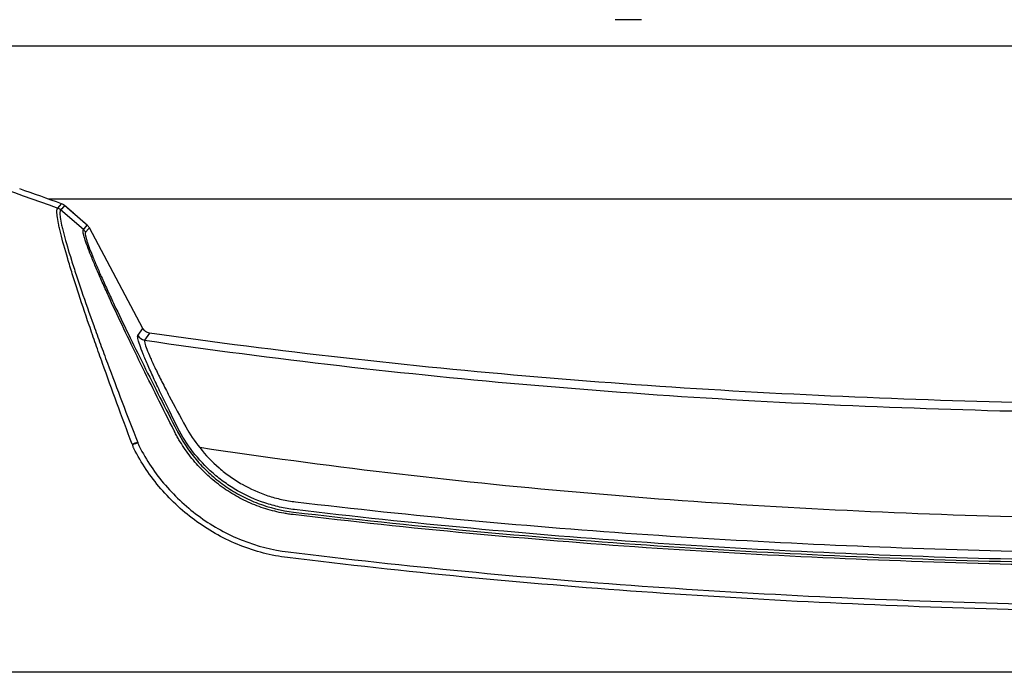
# Model space of a CAD drawing. Units: millimetres. Extents: x 0 to 4886, y 0 to 1820.
# Drawn here: x 255 to 336, y 641 to 695 of the extents above; entities that cross this region are included whole.
import ezdxf

# ---------------------------------------------------------------- set-up
doc = ezdxf.new("R2010")
doc.units = ezdxf.units.MM
doc.header["$LTSCALE"] = 6.5
doc.layers.add('TK1', color=7, linetype='Continuous', lineweight=25)

msp = doc.modelspace()

# ---------------------------------------------------------------- linework, layer by layer
at = {"layer": 'TK1'}
for p, q in [((306.377, 695.118), (304.185, 695.118)), ((251.48, 692.964), (544.248, 692.964)), ((547.198, 680.271), (257.304, 680.271)), ((258.398, 679.878), (258.398, 679.88)), ((258.637, 679.737), (258.638, 679.738)), ((260.203, 677.737), (258.318, 679.374)), ((260.519, 678.101), (260.52, 678.102)), ((260.691, 677.884), (260.693, 677.885)), ((265.116, 669.563), (260.691, 677.884)), ((265.117, 669.564), (260.693, 677.885)), ((264.704, 668.977), (265.116, 669.563)), ((265.116, 669.563), (265.117, 669.564)), ((265.68, 669.168), (265.268, 668.581)), ((624.561, 641.089), (160.628, 641.089))]:
    msp.add_line(p, q, dxfattribs=at)
at = {"layer": 'TK1', "flags": 128}
for points in [[(258.079, 679.516), (258.258, 679.72), (258.398, 679.878)], [(258.637, 679.737), (258.402, 679.471), (258.318, 679.374)], [(260.519, 678.101), (259.944, 678.601), (259.369, 679.1), (258.637, 679.737)], [(260.52, 678.102), (260.383, 678.222), (258.638, 679.738)], [(260.203, 677.737), (260.277, 677.823), (260.519, 678.101)], [(260.691, 677.884), (260.648, 677.834), (260.376, 677.52)]]:
    msp.add_lwpolyline(points, dxfattribs=at)
at = {"layer": 'TK1'}
for centre, radius, start, end in [((190.952, 494.182), 197.565, 70.0389, 71.10581), ((258.138, 679.163), 0.762, 48.99898, 70.0389), ((258.135, 679.16), 0.764, 48.9913, 69.92538), ((260.017, 677.524), 0.764, 28.1139, 48.99487), ((260.02, 677.527), 0.762, 28, 48.99897), ((265.378, 669.338), 0.764, 208.15019, 261.70342), ((265.423, 656.975), 3.222, 102.96131, 111.61432)]:
    msp.add_arc(centre, radius, start, end, dxfattribs=at)
for points in [[(246.5, 683.381), (250.399, 682.212), (254.26, 680.923), (258.079, 679.516)], [(258.318, 679.375), (258.247, 679.436), (258.166, 679.484), (258.078, 679.516)], [(260.203, 677.737), (260.273, 677.676), (260.332, 677.602), (260.376, 677.52)], [(267.977, 661.031), (268.007, 660.973), (268.038, 660.915), (268.069, 660.858)], [(269.237, 659.373), (268.764, 659.988), (268.361, 660.634), (268.022, 661.305)], [(268.677, 661.399), (269.002, 660.805), (269.387, 660.234), (269.834, 659.694)], [(264.717, 660.072), (264.589, 660.045), (264.421, 659.994), (264.252, 659.93)], [(264.7, 660.115), (264.706, 660.1), (264.712, 660.086), (264.717, 660.072)]]:
    msp.add_open_spline(points, degree=3, dxfattribs=at)
for points, knots in [([(264.236, 659.97), (263.802, 661.123), (263.381, 662.257), (262.564, 664.488), (262.167, 665.584), (261.594, 667.197), (261.406, 667.729), (261.038, 668.782), (260.857, 669.305), (260.332, 670.839), (260.006, 671.814), (259.56, 673.195), (259.417, 673.642), (259.148, 674.505), (259.02, 674.924), (258.667, 676.113), (258.473, 676.816), (258.287, 677.568), (258.252, 677.712), (258.189, 677.986), (258.161, 678.117), (258.086, 678.485), (258.05, 678.696), (258.008, 679.052), (258.002, 679.195), (258.019, 679.41), (258.042, 679.482), (258.079, 679.516)], [0, 0, 0, 0, 0.125, 0.125, 0.25, 0.25, 0.3125, 0.3125, 0.375, 0.375, 0.5, 0.5, 0.5625, 0.5625, 0.625, 0.625, 0.75, 0.75, 0.78125, 0.78125, 0.8125, 0.8125, 0.875, 0.875, 0.9375, 0.9375, 1, 1, 1, 1]), ([(258.318, 679.374), (258.283, 679.341), (258.261, 679.269), (258.249, 679.055), (258.258, 678.912), (258.306, 678.559), (258.346, 678.349), (258.427, 677.984), (258.457, 677.855), (258.525, 677.582), (258.562, 677.44), (258.759, 676.695), (258.964, 675.999), (259.332, 674.824), (259.465, 674.411), (259.745, 673.559), (259.893, 673.119), (260.356, 671.758), (260.693, 670.798), (261.234, 669.288), (261.42, 668.774), (261.799, 667.738), (261.992, 667.215), (262.581, 665.63), (262.988, 664.553), (263.826, 662.361), (264.257, 661.246), (264.7, 660.115)], [0, 0, 0, 0, 0.0625, 0.0625, 0.125, 0.125, 0.1875, 0.1875, 0.21875, 0.21875, 0.25, 0.25, 0.375, 0.375, 0.4375, 0.4375, 0.5, 0.5, 0.625, 0.625, 0.6875, 0.6875, 0.75, 0.75, 0.875, 0.875, 1, 1, 1, 1]), ([(267.712, 661.076), (267.236, 662.016), (266.767, 662.949), (265.847, 664.795), (265.395, 665.71), (264.523, 667.495), (264.101, 668.366), (263.292, 670.062), (262.904, 670.886), (262.354, 672.078), (262.178, 672.465), (261.842, 673.211), (261.682, 673.57), (261.38, 674.26), (261.238, 674.591), (260.975, 675.218), (260.853, 675.517), (260.636, 676.067), (260.542, 676.317), (260.383, 676.765), (260.318, 676.965), (260.222, 677.301), (260.192, 677.437), (260.174, 677.59), (260.173, 677.632), (260.179, 677.682), (260.182, 677.696), (260.19, 677.72), (260.196, 677.73), (260.203, 677.737)], [0, 0, 0, 0, 0.125, 0.125, 0.25, 0.25, 0.375, 0.375, 0.5, 0.5, 0.5625, 0.5625, 0.625, 0.625, 0.6875, 0.6875, 0.75, 0.75, 0.8125, 0.8125, 0.875, 0.875, 0.9375, 0.9375, 0.96875, 0.96875, 0.984375, 0.984375, 1, 1, 1, 1]), ([(260.376, 677.52), (260.323, 677.462), (260.353, 677.252), (260.477, 676.834), (260.507, 676.742), (260.573, 676.545), (260.61, 676.439), (260.733, 676.104), (260.83, 675.855), (261.051, 675.308), (261.176, 675.012), (261.443, 674.389), (261.587, 674.062), (261.892, 673.38), (262.054, 673.024), (262.393, 672.288), (262.571, 671.906), (263.125, 670.73), (263.515, 669.919), (264.327, 668.252), (264.749, 667.396), (265.623, 665.644), (266.075, 664.746), (266.995, 662.937), (267.464, 662.024), (267.939, 661.104)], [0, 0, 0, 0, 0.125, 0.125, 0.15625, 0.15625, 0.1875, 0.1875, 0.25, 0.25, 0.3125, 0.3125, 0.375, 0.375, 0.4375, 0.4375, 0.5, 0.5, 0.625, 0.625, 0.75, 0.75, 0.875, 0.875, 1, 1, 1, 1]), ([(268.022, 661.305), (267.533, 662.275), (267.079, 663.197), (266.558, 664.286), (266.456, 664.5), (266.258, 664.922), (266.161, 665.129), (265.883, 665.731), (265.713, 666.108), (265.482, 666.635), (265.409, 666.804), (265.272, 667.129), (265.207, 667.285), (265.029, 667.726), (264.932, 667.981), (264.784, 668.413), (264.732, 668.589), (264.692, 668.788), (264.686, 668.843), (264.685, 668.928), (264.691, 668.959), (264.704, 668.977)], [0, 0, 0, 0, 0.25, 0.25, 0.3125, 0.3125, 0.375, 0.375, 0.5, 0.5, 0.5625, 0.5625, 0.625, 0.625, 0.75, 0.75, 0.875, 0.875, 0.9375, 0.9375, 1, 1, 1, 1]), ([(265.68, 669.168), (265.56, 669.184), (265.447, 669.229), (265.253, 669.366), (265.172, 669.457), (265.116, 669.563)], [0, 0, 0, 0, 0.5, 0.5, 1, 1, 1, 1]), ([(523.931, 668.434), (513.203, 667.111), (502.462, 666.128), (480.958, 664.68), (470.195, 664.215), (448.656, 663.618), (437.88, 663.486), (416.321, 663.344), (405.54, 663.333), (383.98, 663.21), (373.2, 663.114), (351.643, 663.143), (340.867, 663.272), (324.711, 663.823), (319.326, 664.065), (308.561, 664.687), (303.181, 665.067), (287.069, 666.433), (276.358, 667.645), (265.68, 669.168)], [0, 0, 0, 0, 0.125, 0.125, 0.25, 0.25, 0.375, 0.375, 0.5, 0.5, 0.625, 0.625, 0.75, 0.75, 0.8125, 0.8125, 0.875, 0.875, 1, 1, 1, 1]), ([(265.268, 668.581), (265.243, 668.547), (265.246, 668.466), (265.306, 668.214), (265.363, 668.043), (265.522, 667.63), (265.625, 667.386), (265.874, 666.83), (266.017, 666.522), (266.335, 665.862), (266.51, 665.509), (266.794, 664.947), (266.893, 664.753), (267.095, 664.361), (267.198, 664.161), (267.727, 663.15), (268.186, 662.295), (268.677, 661.399)], [0, 0, 0, 0, 0.125, 0.125, 0.25, 0.25, 0.375, 0.375, 0.5, 0.5, 0.625, 0.625, 0.6875, 0.6875, 0.75, 0.75, 1, 1, 1, 1]), ([(265.268, 668.581), (270.632, 667.802), (276.008, 667.101), (286.781, 665.858), (292.169, 665.317), (308.343, 663.925), (319.136, 663.309), (340.737, 662.562), (351.546, 662.43), (373.17, 662.4), (383.986, 662.497), (405.615, 662.622), (416.43, 662.633), (438.055, 662.778), (448.864, 662.913), (470.468, 663.522), (481.262, 663.997), (502.825, 665.475), (513.594, 666.478), (524.346, 667.831)], [0, 0, 0, 0, 0.0625, 0.0625, 0.125, 0.125, 0.25, 0.25, 0.375, 0.375, 0.5, 0.5, 0.625, 0.625, 0.75, 0.75, 0.875, 0.875, 1, 1, 1, 1]), ([(267.74, 661.021), (267.74, 661.021), (267.74, 661.021), (267.74, 661.021), (267.73, 661.039), (267.721, 661.057), (267.712, 661.076)], [-0.00000006, -0.00000006, -0.00000006, -0.00000006, 0, 0, 0, 0.00006293314, 0.00006293314, 0.00006293314, 0.00006293314]), ([(267.831, 660.841), (267.8, 660.9), (267.77, 660.96), (267.74, 661.02), (267.74, 661.02), (267.74, 661.02), (267.74, 661.02)], [0, 0, 0, 0, 0.0002068866, 0.0002068866, 0.0002068866, 0.0002069466, 0.0002069466, 0.0002069466, 0.0002069466]), ([(277.553, 654.142), (277.425, 654.157), (277.295, 654.175), (277.039, 654.213), (276.912, 654.234), (276.531, 654.304), (276.279, 654.358), (275.528, 654.542), (275.036, 654.696), (274.069, 655.063), (273.595, 655.278), (272.688, 655.757), (272.252, 656.023), (271.415, 656.605), (271.013, 656.922), (270.245, 657.607), (269.884, 657.972), (269.214, 658.733), (268.904, 659.131), (268.475, 659.753), (268.337, 659.964), (268.141, 660.288), (268.077, 660.397), (267.952, 660.617), (267.89, 660.73), (267.831, 660.841)], [0, 0, 0, 0, 0.03125, 0.03125, 0.0625, 0.0625, 0.125, 0.125, 0.25, 0.25, 0.375, 0.375, 0.5, 0.5, 0.625, 0.625, 0.75, 0.75, 0.875, 0.875, 0.9375, 0.9375, 0.96875, 0.96875, 1, 1, 1, 1]), ([(267.939, 661.104), (267.948, 661.087), (267.957, 661.07), (267.966, 661.053), (267.97, 661.045), (267.973, 661.038), (267.977, 661.031)], [0, 0, 0, 0, 0.00005883659, 0.00005883659, 0.00005883659, 0.00008367443, 0.00008367443, 0.00008367443, 0.00008367443]), ([(268.069, 660.858), (268.538, 659.986), (269.101, 659.18), (270.087, 658.072), (270.442, 657.718), (271.194, 657.053), (271.588, 656.746), (272.408, 656.181), (272.834, 655.924), (273.722, 655.459), (274.185, 655.251), (275.603, 654.716), (276.58, 654.478), (277.588, 654.357)], [0, 0, 0, 0, 0.25, 0.25, 0.375, 0.375, 0.5, 0.5, 0.625, 0.625, 0.75, 0.75, 1, 1, 1, 1]), ([(264.373, 659.627), (264.368, 659.639), (264.363, 659.652), (264.357, 659.665), (264.322, 659.753), (264.287, 659.841), (264.252, 659.93)], [0, 0, 0, 0, 0.0000415668, 0.0000415668, 0.0000415668, 0.0003312212, 0.0003312212, 0.0003312212, 0.0003312212]), ([(264.717, 660.072), (264.717, 660.072), (264.717, 660.072), (264.717, 660.072), (264.75, 659.985), (264.784, 659.899), (264.818, 659.812)], [-0.00000006, -0.00000006, -0.00000006, -0.00000006, 0, 0, 0, 0.00028293, 0.00028293, 0.00028293, 0.00028293]), ([(277.094, 650.592), (275.731, 650.748), (274.421, 651.09), (272.528, 651.845), (271.907, 652.14), (270.717, 652.796), (270.146, 653.158), (269.05, 653.948), (268.524, 654.375), (267.519, 655.296), (267.048, 655.783), (265.735, 657.311), (264.987, 658.421), (264.376, 659.628)], [0, 0, 0, 0, 0.25, 0.25, 0.375, 0.375, 0.5, 0.5, 0.625, 0.625, 0.75, 0.75, 1, 1, 1, 1]), ([(264.818, 659.813), (265.113, 659.228), (265.444, 658.664), (266.167, 657.585), (266.56, 657.069), (267.41, 656.082), (267.867, 655.61), (268.841, 654.718), (269.351, 654.304), (270.414, 653.54), (270.968, 653.19), (272.121, 652.555), (272.723, 652.27), (274.559, 651.539), (275.829, 651.209), (277.15, 651.059)], [0, 0, 0, 0, 0.125, 0.125, 0.25, 0.25, 0.375, 0.375, 0.5, 0.5, 0.625, 0.625, 0.75, 0.75, 1, 1, 1, 1]), ([(277.674, 654.562), (277.256, 654.612), (276.842, 654.683), (276.023, 654.866), (275.618, 654.978), (274.433, 655.372), (273.678, 655.709), (272.595, 656.329), (272.241, 656.556), (271.563, 657.04), (271.239, 657.297), (270.308, 658.112), (269.744, 658.713), (269.237, 659.373)], [0, 0, 0, 0, 0.125, 0.125, 0.25, 0.25, 0.5, 0.5, 0.625, 0.625, 0.75, 0.75, 1, 1, 1, 1]), ([(519.734, 658.977), (509.361, 657.649), (498.972, 656.662), (478.169, 655.208), (467.756, 654.74), (446.912, 654.139), (436.482, 654.005), (415.617, 653.859), (405.183, 653.845), (384.312, 653.709), (373.876, 653.606), (353.012, 653.623), (342.586, 653.747), (321.755, 654.474), (311.35, 655.078), (290.57, 656.909), (280.194, 658.136), (269.834, 659.694)], [0, 0, 0, 0, 0.125, 0.125, 0.25, 0.25, 0.375, 0.375, 0.5, 0.5, 0.625, 0.625, 0.75, 0.75, 0.875, 0.875, 1, 1, 1, 1]), ([(269.834, 659.694), (270.31, 659.077), (270.841, 658.515), (271.717, 657.754), (272.022, 657.514), (272.659, 657.062), (272.992, 656.85), (274.01, 656.272), (274.72, 655.957), (275.832, 655.591), (276.213, 655.486), (276.982, 655.315), (277.37, 655.25), (277.762, 655.203)], [0, 0, 0, 0, 0.25, 0.25, 0.375, 0.375, 0.5, 0.5, 0.75, 0.75, 0.875, 0.875, 1, 1, 1, 1]), ([(277.762, 655.203), (287.463, 654.052), (297.18, 653.156), (316.642, 651.831), (326.388, 651.403), (345.901, 650.898), (355.668, 650.82), (375.194, 650.829), (384.956, 650.913), (404.481, 651.025), (414.243, 651.037), (433.768, 651.147), (443.53, 651.244), (463.051, 651.675), (472.812, 652.009), (492.321, 653.055), (502.062, 653.766), (511.784, 654.726)], [0, 0, 0, 0, 0.125, 0.125, 0.25, 0.25, 0.375, 0.375, 0.5, 0.5, 0.625, 0.625, 0.75, 0.75, 0.875, 0.875, 1, 1, 1, 1]), ([(277.588, 654.357), (287.298, 653.201), (297.028, 652.298), (316.528, 650.964), (326.299, 650.533), (345.847, 650.024), (355.625, 649.946), (375.179, 649.954), (384.956, 650.039), (404.51, 650.151), (414.287, 650.163), (433.841, 650.274), (443.618, 650.372), (463.165, 650.807), (472.937, 651.143), (492.463, 652.195), (502.211, 652.91), (511.942, 653.876)], [0, 0, 0, 0, 0.125, 0.125, 0.25, 0.25, 0.375, 0.375, 0.5, 0.5, 0.625, 0.625, 0.75, 0.75, 0.875, 0.875, 1, 1, 1, 1]), ([(511.858, 654.08), (502.13, 653.112), (492.382, 652.394), (472.86, 651.339), (463.092, 651.002), (443.557, 650.567), (433.788, 650.468), (414.249, 650.358), (404.479, 650.345), (384.941, 650.233), (375.172, 650.148), (355.632, 650.139), (345.857, 650.218), (326.33, 650.728), (316.578, 651.16), (297.103, 652.497), (287.38, 653.401), (277.674, 654.562)], [0, 0, 0, 0, 0.125, 0.125, 0.25, 0.25, 0.375, 0.375, 0.5, 0.5, 0.625, 0.625, 0.75, 0.75, 0.875, 0.875, 1, 1, 1, 1]), ([(511.973, 653.658), (502.24, 652.69), (492.488, 651.972), (472.957, 650.917), (463.182, 650.579), (443.629, 650.143), (433.85, 650.044), (414.29, 649.934), (404.51, 649.922), (384.95, 649.809), (375.171, 649.724), (355.611, 649.715), (345.831, 649.794), (326.277, 650.305), (316.503, 650.738), (296.998, 652.076), (287.265, 652.982), (277.553, 654.142)], [0, 0, 0, 0, 0.125, 0.125, 0.25, 0.25, 0.375, 0.375, 0.5, 0.5, 0.625, 0.625, 0.75, 0.75, 0.875, 0.875, 1, 1, 1, 1]), ([(277.15, 651.061), (286.889, 649.855), (296.652, 648.928), (311.329, 647.885), (316.227, 647.596), (326.027, 647.124), (330.929, 646.943), (345.637, 646.547), (355.449, 646.471), (375.072, 646.476), (384.883, 646.559), (404.505, 646.672), (414.317, 646.69), (433.939, 646.808), (443.75, 646.908), (463.365, 647.357), (473.17, 647.711), (492.763, 648.811), (502.548, 649.553), (512.309, 650.555)], [0, 0, 0, 0, 0.125, 0.125, 0.1875, 0.1875, 0.25, 0.25, 0.375, 0.375, 0.5, 0.5, 0.625, 0.625, 0.75, 0.75, 0.875, 0.875, 1, 1, 1, 1]), ([(512.359, 650.085), (502.594, 649.078), (492.805, 648.332), (473.203, 647.225), (463.394, 646.87), (443.77, 646.418), (433.954, 646.317), (414.323, 646.199), (404.507, 646.181), (384.875, 646.067), (375.06, 645.984), (355.428, 645.979), (345.612, 646.056), (330.896, 646.454), (325.993, 646.636), (316.188, 647.11), (311.288, 647.401), (296.605, 648.45), (286.837, 649.382), (277.095, 650.594)], [0, 0, 0, 0, 0.125, 0.125, 0.25, 0.25, 0.375, 0.375, 0.5, 0.5, 0.625, 0.625, 0.75, 0.75, 0.8125, 0.8125, 0.875, 0.875, 1, 1, 1, 1])]:
    msp.add_open_spline(points, degree=3, knots=knots, dxfattribs=at)

doc.saveas('drawing.dxf')
